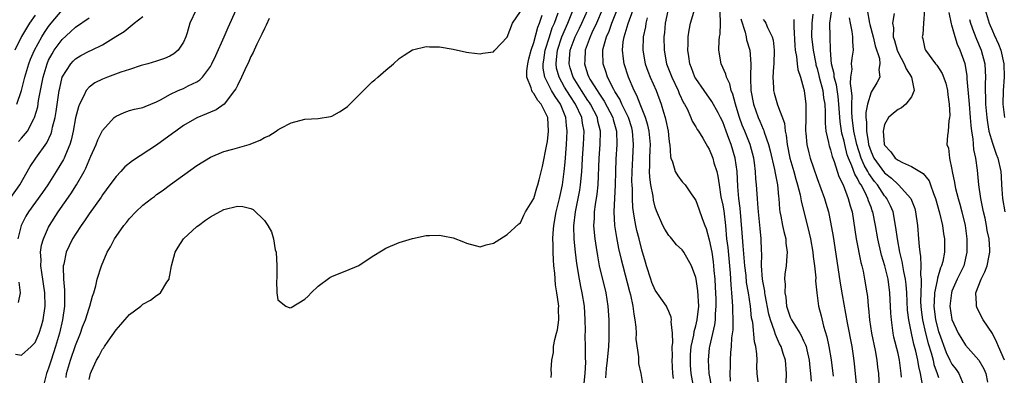
# Model space of a CAD drawing. Units: inches. Extents: x 2610000 to 2613000, y 1500000 to 1503000.
# Drawn here: x 2610725 to 2610871, y 1500419 to 1500472 of the extents above; entities that cross this region are included whole.
import ezdxf

# ---------------------------------------------------------------- set-up
doc = ezdxf.new("R2010")
doc.units = ezdxf.units.IN
doc.header["$MEASUREMENT"] = 0
doc.layers.add('LD26101500_2ft', color=217, linetype='Continuous')

msp = doc.modelspace()

# ---------------------------------------------------------------- linework, layer by layer
at = {"layer": 'LD26101500_2ft'}
for points, elevation in [([(2610724.11, 1500421.89), (2610725, 1500421.73), (2610726.42, 1500423), (2610727, 1500423.6), (2610727.59, 1500425), (2610727.93, 1500426.07), (2610728.17, 1500427), (2610728.48, 1500429), (2610728.44, 1500431), (2610727.97, 1500434.03), (2610727.85, 1500435), (2610727.88, 1500435.88), (2610727.82, 1500437), (2610727.96, 1500438.04), (2610728.22, 1500439), (2610729, 1500440.75), (2610729.13, 1500441), (2610730.41, 1500443), (2610732.3, 1500445.7), (2610733.12, 1500447), (2610734.27, 1500449), (2610734.51, 1500449.49), (2610735, 1500450.7), (2610735.27, 1500451.27), (2610736.03, 1500453), (2610736.3, 1500453.7), (2610737, 1500455.06), (2610738.73, 1500457), (2610738.87, 1500457.13), (2610739, 1500457.23), (2610740.23, 1500457.77), (2610741, 1500458.03), (2610741.76, 1500458.24), (2610743, 1500458.49), (2610743.34, 1500458.66), (2610745, 1500459.33), (2610745.68, 1500459.68), (2610747, 1500460.43), (2610748.24, 1500461), (2610749, 1500461.32), (2610749.69, 1500461.69), (2610751, 1500462.32), (2610751.42, 1500462.58), (2610751.81, 1500463), (2610753, 1500464.6), (2610753.22, 1500465), (2610753.8, 1500466.2), (2610755.05, 1500469), (2610755.62, 1500470.38), (2610756.81, 1500473)], 8492), ([(2610724.29, 1500459), (2610724.98, 1500461.02), (2610725.49, 1500463), (2610726.08, 1500465), (2610726.32, 1500465.68), (2610726.89, 1500467), (2610727.98, 1500469), (2610728.37, 1500469.63), (2610729, 1500470.54), (2610729.36, 1500471), (2610731, 1500472.93)], 8484), ([(2610750.89, 1500473), (2610749.96, 1500471), (2610749.56, 1500469.56), (2610749.37, 1500469), (2610749, 1500468.19), (2610748.22, 1500467), (2610747.56, 1500466.44), (2610747, 1500466.11), (2610746.21, 1500465.79), (2610745, 1500465.38), (2610743.74, 1500465), (2610742.71, 1500464.71), (2610741, 1500464.14), (2610739.73, 1500463.73), (2610737.74, 1500463), (2610737, 1500462.71), (2610735.86, 1500462.14), (2610735, 1500461.51), (2610734.56, 1500461), (2610734.22, 1500460.22), (2610733.58, 1500459), (2610733.41, 1500458.59), (2610733, 1500456.94), (2610732.64, 1500455), (2610732.33, 1500453.67), (2610732.13, 1500453), (2610731.48, 1500451.48), (2610731.31, 1500451), (2610731.21, 1500450.79), (2610730.12, 1500449), (2610728.86, 1500447), (2610728.1, 1500445.9), (2610726.01, 1500443), (2610725.64, 1500442.36), (2610724.94, 1500441), (2610724.41, 1500439)], 8490), ([(2610731.58, 1500418.42), (2610731.67, 1500419), (2610732.27, 1500421), (2610733, 1500423.17), (2610733.72, 1500425), (2610734.04, 1500425.96), (2610734.47, 1500427), (2610735, 1500428.72), (2610735.13, 1500429), (2610735.49, 1500430.51), (2610735.73, 1500431), (2610736.02, 1500432.02), (2610736.2, 1500433), (2610736.82, 1500435), (2610737.69, 1500437), (2610738.18, 1500437.82), (2610738.76, 1500439), (2610739, 1500439.36), (2610740.16, 1500441), (2610740.55, 1500441.45), (2610741, 1500442.04), (2610741.93, 1500443), (2610743, 1500444), (2610744.26, 1500445), (2610744.69, 1500445.31), (2610745, 1500445.56), (2610745.85, 1500446.15), (2610747.07, 1500447.07), (2610751, 1500449.87), (2610753, 1500451.12), (2610755, 1500451.96), (2610756.33, 1500452.33), (2610757, 1500452.49), (2610758.76, 1500453), (2610760.37, 1500453.63), (2610761, 1500454.06), (2610761.69, 1500454.31), (2610762.75, 1500455), (2610763, 1500455.19), (2610763.43, 1500455.43), (2610765, 1500456.24), (2610767, 1500456.75), (2610769, 1500456.85), (2610770.83, 1500457.17), (2610771, 1500457.22), (2610772.17, 1500457.83), (2610773, 1500458.41), (2610773.33, 1500458.67), (2610777, 1500462.3), (2610777.39, 1500462.61), (2610777.83, 1500463), (2610779, 1500464.05), (2610780.18, 1500465), (2610781, 1500465.78), (2610781.72, 1500466.28), (2610783, 1500467.05), (2610785, 1500467.55), (2610785.51, 1500467.51), (2610787, 1500467.5), (2610789, 1500467.14), (2610791, 1500466.71), (2610791.32, 1500466.68), (2610793, 1500466.44), (2610793.42, 1500466.58), (2610795, 1500466.77), (2610795.09, 1500466.91), (2610795.2, 1500467), (2610797, 1500468.94), (2610797.81, 1500471), (2610799, 1500472.73)], 8496), ([(2610803.56, 1500418.43), (2610803.62, 1500419), (2610803.57, 1500419.57), (2610803.64, 1500421), (2610803.89, 1500422.11), (2610803.89, 1500423), (2610804.08, 1500424.08), (2610804.36, 1500425), (2610804.5, 1500425.5), (2610804.71, 1500427), (2610804.65, 1500428.65), (2610804.67, 1500429), (2610804.66, 1500429.34), (2610804.4, 1500431), (2610804.18, 1500432.18), (2610804.1, 1500433.9), (2610803.96, 1500435), (2610803.88, 1500435.88), (2610803.84, 1500437), (2610803.85, 1500438.15), (2610803.81, 1500439), (2610803.83, 1500439.83), (2610803.93, 1500441), (2610804.28, 1500443), (2610804.79, 1500445), (2610805, 1500445.9), (2610805.22, 1500447), (2610805.48, 1500449), (2610805.61, 1500450.39), (2610805.82, 1500453), (2610805.93, 1500455), (2610805.82, 1500455.82), (2610805.72, 1500457), (2610804.93, 1500459), (2610804.12, 1500460.12), (2610803.62, 1500461), (2610802.6, 1500463), (2610802.36, 1500464.36), (2610802.36, 1500465), (2610802.46, 1500465.54), (2610802.67, 1500467), (2610803.28, 1500469), (2610803.7, 1500470.3), (2610804.02, 1500471), (2610804.57, 1500472.57)], 8500), ([(2610808.43, 1500417.57), (2610808.57, 1500419), (2610808.68, 1500420.68), (2610808.66, 1500421.34), (2610808.66, 1500423), (2610808.61, 1500424.61), (2610808.62, 1500425.38), (2610808.59, 1500427), (2610808.47, 1500429), (2610808.16, 1500431), (2610807.95, 1500431.95), (2610807.74, 1500433), (2610807.34, 1500435.34), (2610807.14, 1500437), (2610806.96, 1500438.96), (2610806.92, 1500440.92), (2610807.16, 1500443), (2610807.57, 1500445), (2610807.79, 1500446.21), (2610807.9, 1500447), (2610807.98, 1500447.98), (2610808.08, 1500449), (2610808.14, 1500449.86), (2610808.2, 1500451), (2610808.34, 1500453), (2610808.42, 1500455), (2610808.19, 1500456.19), (2610808.09, 1500457), (2610807.17, 1500459), (2610806.3, 1500460.3), (2610805.54, 1500461.54), (2610804.73, 1500463), (2610804.36, 1500464.36), (2610804.27, 1500465), (2610804.36, 1500465.64), (2610804.47, 1500467), (2610805.13, 1500469), (2610806.04, 1500471), (2610806.82, 1500473)], 8502), ([(2610811.65, 1500418.35), (2610811.78, 1500419.78), (2610811.92, 1500421), (2610812.08, 1500423), (2610812.14, 1500424.14), (2610812.16, 1500425), (2610812.15, 1500425.85), (2610812.16, 1500427), (2610812.02, 1500429), (2610811.69, 1500431), (2610810.74, 1500435), (2610810.46, 1500436.46), (2610810.28, 1500437.72), (2610810.08, 1500439), (2610809.96, 1500439.96), (2610809.89, 1500441), (2610809.97, 1500442.03), (2610809.98, 1500443), (2610810.11, 1500444.11), (2610810.36, 1500445.64), (2610810.5, 1500447), (2610810.68, 1500451), (2610810.82, 1500453), (2610810.85, 1500455), (2610810.49, 1500456.49), (2610810.4, 1500457), (2610809.38, 1500459), (2610809.24, 1500459.24), (2610809, 1500459.56), (2610808.04, 1500461), (2610806.79, 1500463), (2610806.38, 1500464.38), (2610806.22, 1500465), (2610806.28, 1500465.72), (2610806.37, 1500467), (2610807.1, 1500469), (2610807.75, 1500470.25), (2610808.12, 1500471), (2610808.97, 1500473)], 8504), ([(2610811.13, 1500473), (2610810.29, 1500471), (2610809.58, 1500469.58), (2610809.31, 1500469), (2610808.59, 1500467), (2610808.52, 1500465.48), (2610808.48, 1500465), (2610808.61, 1500464.61), (2610809, 1500463.36), (2610809.13, 1500463), (2610809.3, 1500462.7), (2610810.36, 1500461), (2610810.63, 1500460.63), (2610811, 1500460.02), (2610811.43, 1500459.43), (2610812.68, 1500457), (2610812.74, 1500456.74), (2610813.24, 1500455), (2610813.3, 1500453), (2610813.15, 1500450.85), (2610813.07, 1500449), (2610813.03, 1500447), (2610812.82, 1500443), (2610812.92, 1500441), (2610813.22, 1500439.22), (2610813.56, 1500437.56), (2610813.94, 1500435.94), (2610814.17, 1500435), (2610815.18, 1500431.18), (2610815.32, 1500430.68), (2610815.68, 1500429), (2610815.8, 1500427.8), (2610815.98, 1500427), (2610816.13, 1500425.87), (2610816.14, 1500425), (2610816.12, 1500424.12), (2610816.51, 1500421.49), (2610816.51, 1500420.51), (2610816.83, 1500419), (2610817.43, 1500415.43)], 8506), ([(2610821.72, 1500418.28), (2610821.61, 1500419), (2610821.51, 1500421), (2610821.53, 1500421.53), (2610821.51, 1500423), (2610821.58, 1500423.58), (2610821.53, 1500425), (2610821.33, 1500426.67), (2610821.39, 1500427), (2610821.37, 1500427.37), (2610821, 1500428.2), (2610820.77, 1500428.77), (2610820.64, 1500429), (2610819, 1500431.37), (2610818.5, 1500432.5), (2610818.33, 1500433), (2610817.68, 1500435), (2610817.54, 1500435.54), (2610817, 1500437.39), (2610816.6, 1500439), (2610816.25, 1500440.25), (2610816.09, 1500441), (2610815.93, 1500442.07), (2610815.74, 1500443), (2610815.66, 1500443.66), (2610815.61, 1500445), (2610815.6, 1500446.4), (2610815.55, 1500447), (2610815.53, 1500447.53), (2610815.54, 1500449), (2610815.64, 1500451), (2610815.77, 1500453), (2610815.63, 1500455), (2610815.49, 1500455.49), (2610815, 1500457), (2610814.05, 1500459), (2610813.73, 1500459.73), (2610813, 1500460.87), (2610812.83, 1500461.17), (2610811.92, 1500463), (2610811.71, 1500463.71), (2610811.25, 1500465), (2610811.23, 1500466.77), (2610811.21, 1500467), (2610811.26, 1500467.26), (2610811.75, 1500469), (2610812.16, 1500469.84), (2610812.56, 1500471), (2610813.36, 1500473)], 8508), ([(2610824.6, 1500417.4), (2610824.32, 1500419), (2610824.24, 1500420.24), (2610824.2, 1500421), (2610824.23, 1500421.77), (2610824.33, 1500423), (2610824.69, 1500424.69), (2610824.75, 1500425.25), (2610825, 1500426.08), (2610825.22, 1500427), (2610825.43, 1500429), (2610825.3, 1500431.3), (2610825.05, 1500433), (2610825, 1500433.27), (2610824.35, 1500435), (2610823.25, 1500437), (2610823, 1500437.36), (2610822.13, 1500438.13), (2610821.45, 1500439), (2610821.23, 1500439.23), (2610821, 1500439.51), (2610820.42, 1500440.42), (2610820.12, 1500441), (2610819.16, 1500443.16), (2610819, 1500443.68), (2610818.75, 1500444.75), (2610818.68, 1500445.32), (2610818.35, 1500447), (2610818.17, 1500448.17), (2610818.14, 1500449), (2610818.18, 1500449.82), (2610818.17, 1500451), (2610818.23, 1500452.23), (2610818.28, 1500453), (2610818.11, 1500455), (2610817.9, 1500455.9), (2610817.55, 1500457), (2610816.73, 1500459), (2610816.26, 1500460.26), (2610815.86, 1500461), (2610815.01, 1500463), (2610814.36, 1500465), (2610814.3, 1500465.7), (2610814.12, 1500467), (2610814.24, 1500468.24), (2610814.38, 1500469), (2610814.95, 1500470.95), (2610815.7, 1500473)], 8510), ([(2610820.86, 1500472.86), (2610820.47, 1500471), (2610820.36, 1500469.64), (2610820.28, 1500469), (2610820.32, 1500467), (2610820.66, 1500465), (2610821.43, 1500463), (2610822.4, 1500461), (2610822.56, 1500460.56), (2610823.2, 1500459.2), (2610823.32, 1500459), (2610823.7, 1500458.3), (2610824.29, 1500457), (2610824.48, 1500456.48), (2610825, 1500455.65), (2610825.23, 1500455.23), (2610825.4, 1500455), (2610826.03, 1500453.97), (2610826.73, 1500452.73), (2610827, 1500452.32), (2610827.52, 1500451), (2610827.7, 1500450.3), (2610828.12, 1500449), (2610828.29, 1500448.29), (2610828.46, 1500447), (2610828.74, 1500445.26), (2610829, 1500443.99), (2610829.14, 1500443.14), (2610829.39, 1500441), (2610829.58, 1500439), (2610829.74, 1500437.74), (2610830, 1500435), (2610830.09, 1500433.91), (2610830.18, 1500432.19), (2610830.3, 1500431), (2610830.33, 1500430.33), (2610830.46, 1500429), (2610830.45, 1500428.45), (2610830.51, 1500427), (2610830.49, 1500425.51), (2610830.31, 1500424.31), (2610830.25, 1500423), (2610830.15, 1500422.15), (2610830.08, 1500421), (2610830.09, 1500420.09), (2610830.03, 1500419), (2610830.12, 1500417.88)], 8514), ([(2610834.24, 1500417.76), (2610834.12, 1500419), (2610834.07, 1500420.07), (2610834.11, 1500421), (2610834.07, 1500421.93), (2610833.9, 1500423), (2610833.7, 1500423.7), (2610833.44, 1500426.56), (2610833.29, 1500427.29), (2610833.12, 1500429), (2610832.81, 1500431), (2610832.54, 1500432.54), (2610832.45, 1500433.55), (2610832.28, 1500435), (2610832.2, 1500436.2), (2610832.03, 1500437.97), (2610831.9, 1500439.9), (2610831.58, 1500443.58), (2610831.39, 1500445), (2610831.23, 1500446.77), (2610831.12, 1500449), (2610830.86, 1500451), (2610830.27, 1500453), (2610829.9, 1500453.9), (2610829.52, 1500455), (2610829, 1500456.37), (2610828.69, 1500457), (2610828.3, 1500457.7), (2610827.4, 1500459.4), (2610826.23, 1500461), (2610825, 1500462.78), (2610824.88, 1500463), (2610824.38, 1500464.38), (2610824.12, 1500465), (2610823.95, 1500466.05), (2610823.83, 1500467), (2610823.88, 1500467.88), (2610823.88, 1500469), (2610824.01, 1500469.99), (2610824.23, 1500471), (2610824.88, 1500473.12)], 8516), ([(2610838.42, 1500417.58), (2610838.44, 1500419), (2610838.3, 1500421), (2610837.97, 1500421.97), (2610837.69, 1500423), (2610837.44, 1500423.44), (2610836.81, 1500424.81), (2610836.68, 1500425.32), (2610836.06, 1500427), (2610835.84, 1500427.84), (2610835.31, 1500430.69), (2610835.26, 1500431), (2610835.24, 1500431.24), (2610835, 1500432.46), (2610834.91, 1500433), (2610834.77, 1500435), (2610834.79, 1500436.79), (2610834.75, 1500437.25), (2610834.7, 1500439), (2610834.53, 1500440.53), (2610834.29, 1500443), (2610834.22, 1500444.22), (2610834.15, 1500445), (2610834.01, 1500447), (2610833.91, 1500447.91), (2610833.85, 1500449), (2610833.7, 1500450.3), (2610833.59, 1500451), (2610833.06, 1500453), (2610832.28, 1500455), (2610831.9, 1500455.9), (2610831.5, 1500457), (2610831, 1500458.63), (2610830.88, 1500459), (2610830.49, 1500460.49), (2610830.27, 1500461), (2610830.03, 1500462.03), (2610829.54, 1500463), (2610829.44, 1500463.44), (2610828.75, 1500465), (2610828.41, 1500467), (2610828.46, 1500468.46), (2610828.52, 1500469), (2610828.6, 1500469.4), (2610828.69, 1500471), (2610828.63, 1500472.63)], 8518), ([(2610842.37, 1500472.37), (2610842.2, 1500471), (2610842.19, 1500469), (2610842.26, 1500468.26), (2610842.39, 1500467), (2610842.79, 1500465), (2610842.83, 1500464.83), (2610843, 1500464.27), (2610843.26, 1500463.26), (2610843.32, 1500463), (2610843.83, 1500461), (2610843.95, 1500459.95), (2610844.12, 1500459), (2610844.19, 1500457.81), (2610844.18, 1500456.18), (2610844.31, 1500455), (2610844.7, 1500453.3), (2610844.74, 1500453), (2610844.79, 1500452.79), (2610845, 1500452.2), (2610845.23, 1500451.23), (2610845.53, 1500450.47), (2610846.24, 1500448.24), (2610846.87, 1500447), (2610847.63, 1500445), (2610847.89, 1500443.89), (2610848.18, 1500443), (2610848.81, 1500439), (2610849.48, 1500435.48), (2610849.61, 1500435), (2610849.81, 1500434.19), (2610850.05, 1500433), (2610850.38, 1500431), (2610850.46, 1500430.46), (2610850.58, 1500429), (2610850.64, 1500428.64), (2610850.77, 1500427), (2610851.07, 1500425), (2610851.59, 1500422.41), (2610851.85, 1500421), (2610851.96, 1500419.96), (2610852.09, 1500419), (2610852.22, 1500417)], 8526), ([(2610855.53, 1500418.47), (2610855.49, 1500419), (2610855.42, 1500419.42), (2610855.22, 1500421), (2610855, 1500421.98), (2610854.4, 1500424.4), (2610854.29, 1500425), (2610854.2, 1500425.8), (2610854.02, 1500427), (2610853.95, 1500427.95), (2610853.79, 1500431), (2610853.52, 1500433), (2610853.06, 1500435), (2610852.57, 1500436.57), (2610851.99, 1500439), (2610851.65, 1500441), (2610851.26, 1500443), (2610851.18, 1500443.18), (2610851, 1500443.7), (2610850.64, 1500444.64), (2610850.54, 1500445), (2610850.13, 1500445.87), (2610849.52, 1500447), (2610849.3, 1500447.3), (2610849, 1500447.95), (2610848.6, 1500448.6), (2610848.17, 1500449.83), (2610847.64, 1500451), (2610847.48, 1500451.48), (2610847.1, 1500453), (2610847, 1500453.49), (2610846.69, 1500454.69), (2610846.41, 1500456.41), (2610846.22, 1500459), (2610846.11, 1500460.11), (2610845.86, 1500461.86), (2610845.54, 1500463), (2610845.51, 1500463.51), (2610845.14, 1500465), (2610844.98, 1500467), (2610844.92, 1500469), (2610844.9, 1500471), (2610845.17, 1500473)], 8528), ([(2610850.42, 1500473), (2610850.76, 1500471), (2610850.8, 1500470.8), (2610851.32, 1500469), (2610851.63, 1500467.63), (2610852.25, 1500465.75), (2610852.31, 1500465), (2610852.15, 1500464.15), (2610852.32, 1500463), (2610851.85, 1500462.15), (2610851.17, 1500461), (2610851, 1500460.75), (2610850.46, 1500459), (2610850.23, 1500457.77), (2610850.24, 1500457), (2610850.34, 1500456.34), (2610850.33, 1500455), (2610850.55, 1500453.45), (2610850.64, 1500453), (2610851, 1500451.94), (2610851.43, 1500451), (2610853, 1500448.82), (2610854.03, 1500448.03), (2610855, 1500447.06), (2610855.08, 1500447), (2610856.9, 1500445), (2610857.49, 1500443.49), (2610857.61, 1500443), (2610857.9, 1500441), (2610858.06, 1500439), (2610858.12, 1500437.88), (2610858.23, 1500437), (2610858.36, 1500436.36), (2610858.38, 1500435), (2610858.32, 1500433.68), (2610858.41, 1500433), (2610858.45, 1500432.45), (2610858.37, 1500431), (2610858.36, 1500429.64), (2610858.39, 1500429), (2610858.44, 1500428.44), (2610858.62, 1500427), (2610859.1, 1500425), (2610859.49, 1500423.49), (2610859.93, 1500422.07), (2610860.2, 1500421), (2610860.33, 1500420.33), (2610860.83, 1500419), (2610861, 1500418.43)], 8532), ([(2610854.45, 1500472.45), (2610854.18, 1500471), (2610854.33, 1500470.33), (2610854.28, 1500469), (2610854.46, 1500468.46), (2610854.85, 1500467), (2610855, 1500466.68), (2610855.93, 1500465), (2610856.22, 1500464.22), (2610856.99, 1500463), (2610857.41, 1500461), (2610857, 1500460.1), (2610856.17, 1500459), (2610855.54, 1500458.46), (2610855, 1500458.22), (2610854.32, 1500457.68), (2610853.61, 1500457), (2610853, 1500455.96), (2610852.78, 1500455), (2610852.94, 1500453.06), (2610853, 1500452.9), (2610853.91, 1500451.91), (2610854.59, 1500451), (2610855, 1500450.67), (2610855.68, 1500450.32), (2610857, 1500449.75), (2610858.71, 1500448.71), (2610859.61, 1500447.61), (2610859.84, 1500447), (2610860.26, 1500445.74), (2610860.56, 1500445), (2610861.14, 1500442.86), (2610861.58, 1500441), (2610861.75, 1500439.75), (2610861.88, 1500439), (2610861.89, 1500437), (2610861.63, 1500435.63), (2610861.47, 1500435), (2610861.31, 1500434.69), (2610860.84, 1500433.16), (2610860.82, 1500432.82), (2610860.43, 1500431), (2610860.34, 1500429.66), (2610860.33, 1500429), (2610860.57, 1500427), (2610861, 1500425.25), (2610861.08, 1500425), (2610862.14, 1500422.14), (2610862.7, 1500421), (2610862.79, 1500420.79), (2610863, 1500420.41), (2610863.61, 1500419.61), (2610864.02, 1500419), (2610864.78, 1500417.22)], 8534), ([(2610858.95, 1500473), (2610858.78, 1500471), (2610858.66, 1500469.34), (2610858.59, 1500469), (2610858.68, 1500468.68), (2610859, 1500467.22), (2610859.06, 1500467), (2610860.57, 1500465), (2610860.77, 1500464.77), (2610861.55, 1500463.55), (2610862.09, 1500462.09), (2610862.35, 1500461), (2610862.39, 1500460.39), (2610862.61, 1500459), (2610862.7, 1500457.3), (2610862.65, 1500457), (2610862.53, 1500456.53), (2610862.42, 1500455), (2610862.35, 1500454.35), (2610862.26, 1500453), (2610862.47, 1500452.47), (2610862.62, 1500451), (2610863, 1500449.3), (2610863.05, 1500449), (2610863.38, 1500447.38), (2610863.42, 1500447), (2610863.54, 1500446.46), (2610863.92, 1500445), (2610864.17, 1500444.17), (2610864.49, 1500443), (2610864.94, 1500441), (2610865.19, 1500439), (2610865.2, 1500438.8), (2610865.23, 1500437), (2610864.76, 1500435), (2610863.78, 1500433), (2610863, 1500431.26), (2610862.91, 1500431), (2610862.7, 1500429), (2610863, 1500427.01), (2610863.93, 1500425), (2610865, 1500423.22), (2610866.99, 1500420.99), (2610867.73, 1500419.73), (2610868.03, 1500419), (2610868.26, 1500417.74)], 8536), ([(2610870.82, 1500421), (2610869.9, 1500423), (2610869.64, 1500423.64), (2610869, 1500424.95), (2610867.65, 1500427), (2610866.73, 1500428.73), (2610866.62, 1500429), (2610866.65, 1500429.35), (2610866.55, 1500431), (2610867.33, 1500433), (2610867.9, 1500434.1), (2610868.22, 1500435), (2610868.52, 1500436.52), (2610868.62, 1500437), (2610868.61, 1500437.39), (2610868.52, 1500439), (2610868.24, 1500440.24), (2610868.14, 1500441), (2610867.91, 1500442.09), (2610867.69, 1500443), (2610867.27, 1500445), (2610867, 1500447), (2610866.79, 1500449.21), (2610866.55, 1500451), (2610866.27, 1500452.27), (2610866.16, 1500453.84), (2610865.95, 1500455), (2610865.83, 1500455.83), (2610865.76, 1500457), (2610865.58, 1500459), (2610865.55, 1500459.55), (2610865.27, 1500462.73), (2610865.25, 1500463.25), (2610864.97, 1500464.97), (2610864.24, 1500467), (2610863.84, 1500467.84), (2610863.47, 1500469), (2610863, 1500470.7), (2610862.92, 1500470.92), (2610862.59, 1500472.59)], 8538), ([(2610867.94, 1500473), (2610868.51, 1500471), (2610869, 1500469.86), (2610869.28, 1500469.28), (2610869.89, 1500467.89), (2610870.23, 1500467), (2610870.68, 1500465), (2610870.73, 1500463), (2610870.61, 1500461), (2610870.57, 1500459), (2610870.78, 1500457)], 8542), ([(2610723.32, 1500445), (2610724.73, 1500447), (2610726.24, 1500449.76), (2610727.08, 1500451), (2610728.74, 1500453.26), (2610729.38, 1500454.62), (2610729.49, 1500455), (2610729.6, 1500455.6), (2610729.97, 1500457), (2610730.12, 1500457.88), (2610730.57, 1500461), (2610730.64, 1500461.36), (2610731.02, 1500462.98), (2610732.29, 1500465), (2610732.62, 1500465.38), (2610733, 1500465.74), (2610733.8, 1500466.2), (2610735, 1500466.85), (2610735.35, 1500467), (2610737, 1500467.8), (2610738.98, 1500469.02), (2610740.2, 1500469.8), (2610741.68, 1500471), (2610743, 1500472)], 8488), ([(2610727, 1500472.22), (2610726.15, 1500471), (2610724.97, 1500469.03), (2610723.98, 1500467)], 8482), ([(2610724.53, 1500453.47), (2610725, 1500453.97), (2610725.85, 1500455), (2610726.8, 1500456.8), (2610726.92, 1500457), (2610727.38, 1500458.62), (2610727.52, 1500459.52), (2610727.8, 1500461), (2610728, 1500462), (2610728.18, 1500463), (2610728.77, 1500465), (2610729, 1500465.5), (2610729.52, 1500466.48), (2610729.84, 1500467), (2610731, 1500468.61), (2610732.27, 1500469.73), (2610733, 1500470.43), (2610735, 1500471.79)], 8486), ([(2610761.73, 1500471.73), (2610761.28, 1500470.72), (2610761, 1500470.22), (2610760.63, 1500469.37), (2610759.9, 1500467.9), (2610759.47, 1500467), (2610759.33, 1500466.67), (2610759, 1500466.06), (2610758.68, 1500465.32), (2610758.11, 1500464.11), (2610757.62, 1500463), (2610757, 1500461.78), (2610756.75, 1500461.25), (2610756.59, 1500461), (2610755.02, 1500458.98), (2610753.85, 1500458.15), (2610753, 1500457.81), (2610752.44, 1500457.56), (2610751, 1500456.97), (2610749, 1500455.81), (2610747.85, 1500455), (2610747.38, 1500454.62), (2610745, 1500452.9), (2610741.42, 1500450.58), (2610740.32, 1500449.68), (2610739.7, 1500449), (2610739, 1500448.28), (2610738.08, 1500447), (2610737, 1500445.55), (2610736.79, 1500445.21), (2610735, 1500442.7), (2610734.33, 1500441.67), (2610733.85, 1500441), (2610733, 1500439.72), (2610732.56, 1500439), (2610732.05, 1500437.95), (2610731.62, 1500437), (2610731.24, 1500435.24), (2610731.17, 1500435), (2610731.15, 1500434.85), (2610731.19, 1500433), (2610731.37, 1500431.37), (2610731.36, 1500430.64), (2610731.37, 1500429), (2610731.05, 1500427), (2610730.59, 1500425), (2610730.02, 1500423), (2610729.36, 1500421), (2610729, 1500419.79), (2610728.71, 1500419), (2610728.35, 1500417.65)], 8494), ([(2610735, 1500418.14), (2610735.2, 1500419), (2610735.34, 1500419.34), (2610736.11, 1500421), (2610736.44, 1500421.56), (2610737, 1500422.62), (2610737.17, 1500422.83), (2610737.27, 1500423), (2610737.83, 1500423.83), (2610739, 1500425.51), (2610739.72, 1500426.28), (2610740.32, 1500427), (2610741, 1500427.76), (2610742.66, 1500429), (2610743, 1500429.29), (2610744.1, 1500429.9), (2610745, 1500430.57), (2610745.27, 1500430.73), (2610745.58, 1500431), (2610746.56, 1500432.56), (2610746.87, 1500433), (2610746.9, 1500433.1), (2610747, 1500433.6), (2610747.25, 1500435), (2610747.75, 1500437), (2610748.22, 1500437.78), (2610749.02, 1500439), (2610751, 1500440.82), (2610751.21, 1500441), (2610752.25, 1500441.75), (2610753, 1500442.27), (2610753.46, 1500442.54), (2610755, 1500443.38), (2610757, 1500443.86), (2610757.79, 1500443.79), (2610759, 1500443.5), (2610759.35, 1500443.35), (2610761, 1500441.72), (2610761.51, 1500441), (2610762.04, 1500440.04), (2610762.38, 1500439), (2610762.63, 1500437.37), (2610762.73, 1500437), (2610762.83, 1500435), (2610762.86, 1500433.14), (2610762.8, 1500432.8), (2610762.86, 1500431), (2610763, 1500429.97), (2610764.19, 1500429), (2610764.77, 1500428.77), (2610765, 1500428.79), (2610767, 1500430.05), (2610767.49, 1500430.51), (2610767.95, 1500431), (2610769, 1500431.97), (2610770.73, 1500433.27), (2610771, 1500433.42), (2610772.12, 1500433.88), (2610773, 1500434.21), (2610775, 1500435.06), (2610777, 1500436.37), (2610778.62, 1500437.38), (2610779, 1500437.6), (2610781, 1500438.47), (2610783, 1500439.07), (2610785, 1500439.48), (2610785.51, 1500439.51), (2610787, 1500439.54), (2610787.46, 1500439.46), (2610789, 1500439.13), (2610790.55, 1500438.55), (2610791, 1500438.37), (2610793, 1500437.84), (2610793.9, 1500438.1), (2610795, 1500438.36), (2610795.37, 1500438.63), (2610797, 1500439.66), (2610798.75, 1500441.25), (2610799, 1500441.39), (2610799.49, 1500442.51), (2610799.76, 1500443), (2610801, 1500444.99), (2610801.43, 1500446.57), (2610801.58, 1500447), (2610801.77, 1500447.78), (2610802.24, 1500449.76), (2610802.93, 1500453), (2610803, 1500453.45), (2610803.15, 1500455), (2610803.05, 1500457), (2610803, 1500457.13), (2610802.06, 1500459), (2610801.55, 1500459.55), (2610801, 1500460.59), (2610800.77, 1500460.77), (2610800.68, 1500461), (2610800.6, 1500461.4), (2610799.92, 1500463), (2610799.93, 1500463.93), (2610800.07, 1500465), (2610800.26, 1500465.74), (2610800.6, 1500467), (2610801, 1500468.16), (2610801.57, 1500470.43), (2610801.82, 1500471), (2610802.21, 1500472.21)], 8498), ([(2610817.8, 1500471.8), (2610817.59, 1500471), (2610817.53, 1500470.47), (2610817.22, 1500469), (2610817.17, 1500467), (2610817.5, 1500465), (2610817.89, 1500463.89), (2610818.22, 1500463), (2610819.13, 1500461), (2610819.88, 1500459), (2610820.2, 1500457.8), (2610820.45, 1500457), (2610820.57, 1500456.57), (2610820.88, 1500455), (2610821, 1500453.87), (2610821.11, 1500453.11), (2610821.14, 1500453), (2610821.24, 1500451.24), (2610821.31, 1500451), (2610821.54, 1500450.45), (2610821.95, 1500449), (2610822.34, 1500448.34), (2610823, 1500447.45), (2610823.23, 1500447.23), (2610823.41, 1500447), (2610824.33, 1500445.67), (2610824.82, 1500445), (2610825, 1500444.7), (2610825.47, 1500443.47), (2610825.96, 1500442.04), (2610826.35, 1500441), (2610826.55, 1500440.55), (2610827, 1500438.84), (2610827.36, 1500437), (2610827.59, 1500435.59), (2610827.65, 1500435), (2610827.69, 1500434.31), (2610827.81, 1500433), (2610827.88, 1500431.88), (2610827.97, 1500430.03), (2610827.99, 1500429), (2610827.89, 1500427.89), (2610827.87, 1500427), (2610827.78, 1500426.22), (2610827.02, 1500423.02), (2610827, 1500422.84), (2610826.82, 1500421), (2610826.95, 1500419), (2610827.35, 1500417)], 8512), ([(2610831.66, 1500471.66), (2610832.34, 1500469.66), (2610832.46, 1500469), (2610832.52, 1500468.52), (2610833.02, 1500467), (2610833.17, 1500465), (2610833.13, 1500463.13), (2610833.11, 1500462.89), (2610833.18, 1500461), (2610833.54, 1500459), (2610834.24, 1500457), (2610834.48, 1500456.48), (2610835, 1500455.26), (2610835.09, 1500455.09), (2610835.16, 1500454.84), (2610835.81, 1500453), (2610836.05, 1500452.05), (2610836.69, 1500449.31), (2610836.77, 1500448.77), (2610837.12, 1500447), (2610837.27, 1500445.27), (2610837.32, 1500445), (2610837.43, 1500443.43), (2610837.49, 1500443), (2610837.63, 1500442.37), (2610837.88, 1500441), (2610838.07, 1500440.07), (2610838.35, 1500439), (2610838.38, 1500438.38), (2610838.56, 1500437), (2610838.49, 1500436.49), (2610838.39, 1500435), (2610838.23, 1500433.77), (2610838.18, 1500433), (2610838.27, 1500432.27), (2610838.2, 1500431), (2610838.34, 1500430.34), (2610838.46, 1500429), (2610839, 1500427.38), (2610839.18, 1500427), (2610839.43, 1500426.56), (2610840.43, 1500425), (2610840.64, 1500424.64), (2610841, 1500423.85), (2610841.28, 1500423.28), (2610841.36, 1500423), (2610841.45, 1500422.55), (2610841.83, 1500421), (2610841.91, 1500419.91), (2610842.03, 1500419), (2610842.12, 1500417.88)], 8520), ([(2610835, 1500471.58), (2610835.25, 1500471.25), (2610835.4, 1500471), (2610835.65, 1500470.35), (2610836.34, 1500469), (2610836.48, 1500468.48), (2610836.64, 1500467), (2610836.57, 1500465), (2610836.51, 1500464.51), (2610836.43, 1500463), (2610836.54, 1500461.46), (2610836.53, 1500461), (2610836.62, 1500460.62), (2610837.11, 1500458.89), (2610838.15, 1500456.15), (2610838.24, 1500455), (2610838.4, 1500454.4), (2610838.54, 1500453), (2610838.97, 1500451), (2610839.55, 1500449), (2610839.84, 1500447.84), (2610840.1, 1500447), (2610840.47, 1500445.53), (2610840.62, 1500444.62), (2610841.84, 1500439.84), (2610842.02, 1500439), (2610842.36, 1500437), (2610842.4, 1500436.4), (2610842.61, 1500435), (2610842.8, 1500433.2), (2610842.78, 1500432.78), (2610842.94, 1500431), (2610843.19, 1500429), (2610843.58, 1500427.58), (2610843.96, 1500426.04), (2610844.46, 1500424.46), (2610844.75, 1500423), (2610845.06, 1500421.06), (2610845.4, 1500418.6)], 8522), ([(2610839.57, 1500471.57), (2610839.55, 1500470.45), (2610839.68, 1500467.68), (2610839.75, 1500467), (2610839.95, 1500466.05), (2610840.04, 1500465), (2610840.14, 1500464.14), (2610840.52, 1500463), (2610841, 1500461.36), (2610841.08, 1500461), (2610841.33, 1500459), (2610841.32, 1500457), (2610841.28, 1500455), (2610841.33, 1500454.67), (2610841.48, 1500453), (2610841.78, 1500451.78), (2610841.99, 1500451), (2610842.46, 1500449.54), (2610843, 1500447.95), (2610844.09, 1500445), (2610844.31, 1500444.31), (2610844.68, 1500443), (2610845, 1500441.48), (2610845.37, 1500439.37), (2610846.23, 1500433.77), (2610846.42, 1500432.42), (2610846.71, 1500430.71), (2610847.45, 1500426.55), (2610848.14, 1500423), (2610848.36, 1500421.64), (2610848.51, 1500420.51), (2610848.85, 1500417)], 8524), ([(2610858.61, 1500417.39), (2610858.33, 1500419), (2610858.07, 1500420.07), (2610857.95, 1500421), (2610857.66, 1500422.34), (2610857.37, 1500423.37), (2610857.01, 1500425), (2610856.59, 1500427), (2610856.43, 1500428.43), (2610856.3, 1500431), (2610856.21, 1500432.21), (2610856.11, 1500433), (2610855.87, 1500434.13), (2610855.63, 1500435.63), (2610855.27, 1500437), (2610854.9, 1500439), (2610854.7, 1500440.7), (2610854.26, 1500443), (2610853.88, 1500443.88), (2610853.33, 1500445), (2610853.19, 1500445.19), (2610853, 1500445.39), (2610851.94, 1500447), (2610851.52, 1500447.52), (2610850.68, 1500448.68), (2610850.53, 1500449), (2610849.96, 1500449.96), (2610849.52, 1500451), (2610848.87, 1500453), (2610848.47, 1500455), (2610848.22, 1500457), (2610848.16, 1500457.84), (2610848.14, 1500459), (2610848.2, 1500460.2), (2610848.11, 1500461), (2610847.94, 1500462.06), (2610848.02, 1500463), (2610848.18, 1500464.18), (2610848.12, 1500465), (2610848.2, 1500465.8), (2610848.38, 1500467), (2610848.28, 1500468.28), (2610848.3, 1500469), (2610848.22, 1500469.78), (2610847.95, 1500471), (2610847.82, 1500471.82)], 8530), ([(2610865.58, 1500471.58), (2610865.73, 1500471), (2610866.21, 1500469.79), (2610866.63, 1500468.63), (2610867.33, 1500467), (2610867.86, 1500465), (2610867.94, 1500463.94), (2610867.98, 1500463), (2610867.94, 1500462.06), (2610867.95, 1500461), (2610868, 1500460), (2610868, 1500459), (2610868.16, 1500457), (2610868.26, 1500456.26), (2610868.49, 1500455), (2610869, 1500453.19), (2610869.56, 1500451.56), (2610869.81, 1500451), (2610870.23, 1500449), (2610870.28, 1500448.28), (2610870.34, 1500447), (2610870.4, 1500446.4), (2610870.48, 1500445), (2610870.86, 1500443)], 8540), ([(2610724.57, 1500432.57), (2610724.77, 1500431), (2610724.46, 1500429.54)], 8490)]:
    msp.add_lwpolyline(points, dxfattribs=dict(at, elevation=elevation))

doc.saveas('drawing.dxf')
